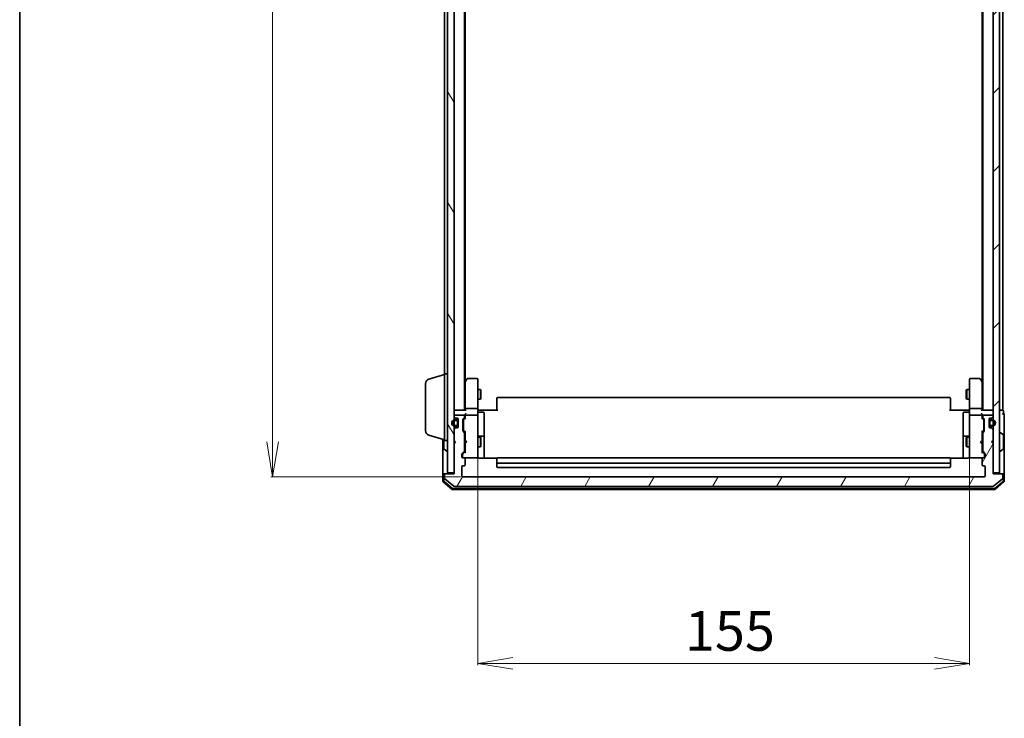
# Model space of a CAD drawing. Units: millimetres. Extents: x 7 to 7486, y 4 to 1550.
# Drawn here: x 213 to 523, y 718 to 938 of the extents above; entities that cross this region are included whole.
import ezdxf

# ---------------------------------------------------------------- set-up
doc = ezdxf.new("R2010")
doc.units = ezdxf.units.MM
doc.header["$LTSCALE"] = 0.5
doc.layers.get('Defpoints').update_dxf_attribs({"lineweight": 25})
for name, color, linetype, lineweight in [('Border (ISO)', 7, 'Continuous', 35), ('Dimension (ISO)', 7, 'Continuous', 18), ('Hatch (ISO)', 1, 'Continuous', 18), ('Visible (ISO)', 7, 'Continuous', 35)]:
    doc.layers.add(name, color=color, linetype=linetype, lineweight=lineweight)
doc.styles.add('Note Text (TK)', font='MS PGothic.ttf')
doc.dimstyles.new('Default - Method 1b (TK)', dxfattribs={"dimscale": 0.5, "dimtxt": 2.5, "dimasz": 2.5, "dimexe": 1, "dimexo": 1.5, "dimgap": 1, "dimtad": 1, "dimrnd": 1e-08, "dimdsep": 46, "dimtxsty": 'Note Text (TK)', "dimblk": 'OPEN', "dimcen": 0.09, "dimdle": 5, "dimclrd": 100, "dimclre": 100, "dimclrt": 7, "dimadec": 1, "dimazin": 1, "dimtfac": 1, "dimtmove": 0, "dimatfit": 3, "dimldrblk": 'OPEN', "dimfxl": 1, "dimtolj": 1, "dimlwd": -1, "dimlwe": -1, "dimarcsym": 0})

# ---------------------------------------------------------------- blocks, each defined once
blk = doc.blocks.new('Borders tk図枠')
at = {"layer": 'Border (ISO)'}
blk.add_line((14.5, 289), (14.5, 8), dxfattribs=at)
blk = doc.blocks.new('_Open')
at = {"color": 0, "linetype": 'ByBlock', "lineweight": -2}
for p, q in [((-1, 0.167), (0, 0)), ((-1, -0.167), (0, 0)), ((0, 0), (-1, 0))]:
    blk.add_line(p, q, dxfattribs=at)
blk = doc.blocks.new('*D20')
at = {"layer": 'Defpoints', "color": 0}
for p in [(352.48, 1145.85), (292.48, 793.85), (352.48, 793.85)]:
    blk.add_point(p, dxfattribs=at)
at = {"layer": 'Dimension (ISO)', "color": 100}
for p, q in [((351.73, 1145.85), (291.98, 1145.85)), ((292.48, 1134.85), (292.48, 804.85)), ((351.73, 793.85), (291.98, 793.85))]:
    blk.add_line(p, q, dxfattribs=at)
at = {"layer": 'Dimension (ISO)', "color": 100, "xscale": 11, "yscale": 11, "zscale": 11}
for p, rotation in [((292.48, 1145.85), 90), ((292.48, 793.85), 270)]:
    blk.add_blockref('_Open', p, dxfattribs=dict(at, rotation=rotation))
at = {"layer": 'Dimension (ISO)', "color": 7, "insert": (282.23, 957.13), "char_height": 12.5, "attachment_point": 4, "rotation": 90, "style": 'Note Text (TK)'}
blk.add_mtext('\\A1;352', dxfattribs=at)
blk = doc.blocks.new('*D21')
at = {"layer": 'Defpoints', "color": 0}
for p in [(357.18, 801.03), (512.18, 801.03), (512.18, 735.03)]:
    blk.add_point(p, dxfattribs=at)
at = {"layer": 'Dimension (ISO)', "color": 100}
for p, q in [((357.18, 800.28), (357.18, 734.53)), ((512.18, 800.28), (512.18, 734.53)), ((368.18, 735.03), (501.18, 735.03))]:
    blk.add_line(p, q, dxfattribs=at)
at = {"layer": 'Dimension (ISO)', "color": 100, "xscale": 11, "yscale": 11, "zscale": 11, "rotation": 180}
blk.add_blockref('_Open', (357.18, 735.03), dxfattribs=at)
at = {"layer": 'Dimension (ISO)', "color": 100, "xscale": 11, "yscale": 11, "zscale": 11}
blk.add_blockref('_Open', (512.18, 735.03), dxfattribs=at)
at = {"layer": 'Dimension (ISO)', "color": 7, "insert": (422.47, 745.28), "char_height": 12.5, "attachment_point": 4, "style": 'Note Text (TK)'}
blk.add_mtext('\\A1;155', dxfattribs=at)

msp = doc.modelspace()

# ---------------------------------------------------------------- hatches: boundary and pattern name
at = {"layer": 'Hatch (ISO)'}
h = msp.add_hatch(dxfattribs=at)
h.set_pattern_fill('ANSI31', color=256, scale=139.7, angle=75.000175, style=0)
h.set_pattern_definition([(120.0002, (133, -40), (-15.12294, -8.7313), [])])
h.paths.add_polyline_path([(349.6828, 1144.5466), (347.6828, 1144.5466), (347.6828, 795.1466), (349.6828, 795.1466)])
h = msp.add_hatch(dxfattribs=at)
h.set_pattern_fill('ANSI31', color=256, scale=139.7, style=0)
h.set_pattern_definition([(45, (133, -40), (-12.34785, 12.34785), [])])
h.paths.add_polyline_path([(521.6828, 1144.5466), (519.6828, 1144.5466), (519.6828, 795.1466), (521.6828, 795.1466)])
h = msp.add_hatch(dxfattribs=at)
h.set_pattern_fill('ANSI31', color=256, scale=139.7, angle=14.999978, style=0)
h.set_pattern_definition([(60, (133, -40), (-15.12297, 8.73126), [])])
edge = h.paths.add_edge_path()
edge.add_ellipse((522.3828, 794.5466), major_axis=(0, 0.3), ratio=1, start_angle=270, end_angle=360)
edge.add_line((522.3828, 794.8466), (519.6828, 794.8466))
edge.add_line((519.6828, 794.8466), (519.6828, 804.3466))
edge.add_line((519.6828, 804.3466), (519.1828, 804.8466))
edge.add_line((519.1828, 804.8466), (519.6828, 805.3466))
edge.add_line((519.6828, 805.3466), (519.6828, 808.7223))
edge.add_ellipse((519.3828, 808.7223), major_axis=(0, 0.3), ratio=1, start_angle=270, end_angle=315)
edge.add_line((519.595, 808.9345), (519.2707, 809.2587))
edge.add_ellipse((519.0586, 809.0466), major_axis=(-0.2121, 0.2121), ratio=1, start_angle=270, end_angle=315)
edge.add_line((519.0586, 809.3466), (518.6828, 809.3466))
edge.add_ellipse((518.6828, 809.6466), major_axis=(-0.3, 0), ratio=1, start_angle=0, end_angle=90, ccw=False)
edge.add_line((518.3828, 809.6466), (518.3828, 812.0466))
edge.add_ellipse((518.6828, 812.0466), major_axis=(0, 0.3), ratio=1, start_angle=0, end_angle=90, ccw=False)
edge.add_line((518.6828, 812.3466), (519.0586, 812.3466))
edge.add_ellipse((519.0586, 812.6466), major_axis=(0.3, 0), ratio=1, start_angle=270, end_angle=315)
edge.add_line((519.2707, 812.4345), (519.595, 812.7587))
edge.add_ellipse((519.3828, 812.9709), major_axis=(0.2121, 0.2121), ratio=1, start_angle=270, end_angle=315)
edge.add_line((519.6828, 812.9709), (519.6828, 813.0466))
edge.add_ellipse((519.3828, 813.0466), major_axis=(0, 0.3), ratio=1, start_angle=270, end_angle=360)
edge.add_line((519.3828, 813.3466), (516.6828, 813.3466))
edge.add_ellipse((516.6828, 813.0466), major_axis=(-0.3, 0), ratio=1, start_angle=270, end_angle=360)
edge.add_line((516.3828, 813.0466), (516.3828, 812.6709))
edge.add_ellipse((516.6828, 812.6709), major_axis=(0, -0.3), ratio=1, start_angle=270, end_angle=315)
edge.add_line((516.4707, 812.4587), (516.795, 812.1345))
edge.add_ellipse((516.5828, 811.9223), major_axis=(0.2121, -0.2121), ratio=1, start_angle=45, end_angle=90, ccw=False)
edge.add_line((516.8828, 811.9223), (516.8828, 808.4209))
edge.add_ellipse((516.5828, 808.4209), major_axis=(0, -0.3), ratio=1, start_angle=45, end_angle=90, ccw=False)
edge.add_line((516.795, 808.2087), (516.4707, 807.8845))
edge.add_ellipse((516.6828, 807.6723), major_axis=(-0.2121, -0.2121), ratio=1, start_angle=270, end_angle=315)
edge.add_line((516.3828, 807.6723), (516.3828, 802.0209))
edge.add_ellipse((516.6828, 802.0209), major_axis=(0, -0.3), ratio=1, start_angle=270, end_angle=315)
edge.add_line((516.4707, 801.8087), (517.095, 801.1845))
edge.add_ellipse((516.8828, 800.9723), major_axis=(0.2121, -0.2121), ratio=1, start_angle=45, end_angle=90, ccw=False)
edge.add_line((517.1828, 800.9723), (517.1828, 800.1466))
edge.add_ellipse((516.8828, 800.1466), major_axis=(0, -0.3), ratio=1, start_angle=0, end_angle=90, ccw=False)
edge.add_line((516.8828, 799.8466), (516.4828, 799.8466))
edge.add_ellipse((516.4828, 799.5466), major_axis=(-0.3, 0), ratio=1, start_angle=270, end_angle=360)
edge.add_line((516.1828, 799.5466), (516.1828, 797.6466))
edge.add_ellipse((516.4828, 797.6466), major_axis=(0, -0.3), ratio=1, start_angle=270, end_angle=360)
edge.add_line((516.4828, 797.3466), (516.8828, 797.3466))
edge.add_ellipse((516.8828, 797.0466), major_axis=(0.3, 0), ratio=1, start_angle=0, end_angle=90, ccw=False)
edge.add_line((517.1828, 797.0466), (517.1828, 794.1466))
edge.add_ellipse((516.8828, 794.1466), major_axis=(0, -0.3), ratio=1, start_angle=0, end_angle=90, ccw=False)
edge.add_line((516.8828, 793.8466), (352.4828, 793.8466))
edge.add_ellipse((352.4828, 794.1466), major_axis=(-0.3, 0), ratio=1, start_angle=0, end_angle=90, ccw=False)
edge.add_line((352.1828, 794.1466), (352.1828, 797.0466))
edge.add_ellipse((352.4828, 797.0466), major_axis=(0, 0.3), ratio=1, start_angle=0, end_angle=90, ccw=False)
edge.add_line((352.4828, 797.3466), (352.8828, 797.3466))
edge.add_ellipse((352.8828, 797.6466), major_axis=(0.3, 0), ratio=1, start_angle=270, end_angle=360)
edge.add_line((353.1828, 797.6466), (353.1828, 799.5466))
edge.add_ellipse((352.8828, 799.5466), major_axis=(0, 0.3), ratio=1, start_angle=270, end_angle=360)
edge.add_line((352.8828, 799.8466), (352.4828, 799.8466))
edge.add_ellipse((352.4828, 800.1466), major_axis=(-0.3, 0), ratio=1, start_angle=0, end_angle=90, ccw=False)
edge.add_line((352.1828, 800.1466), (352.1828, 800.9723))
edge.add_ellipse((352.4828, 800.9723), major_axis=(0, 0.3), ratio=1, start_angle=45, end_angle=90, ccw=False)
edge.add_line((352.2707, 801.1845), (352.895, 801.8087))
edge.add_ellipse((352.6828, 802.0209), major_axis=(0.2121, 0.2121), ratio=1, start_angle=270, end_angle=315)
edge.add_line((352.9828, 802.0209), (352.9828, 807.6723))
edge.add_ellipse((352.6828, 807.6723), major_axis=(0, 0.3), ratio=1, start_angle=270, end_angle=315)
edge.add_line((352.895, 807.8845), (352.5707, 808.2087))
edge.add_ellipse((352.7828, 808.4209), major_axis=(-0.2121, 0.2121), ratio=1, start_angle=45, end_angle=90, ccw=False)
edge.add_line((352.4828, 808.4209), (352.4828, 811.9223))
edge.add_ellipse((352.7828, 811.9223), major_axis=(0, 0.3), ratio=1, start_angle=45, end_angle=90, ccw=False)
edge.add_line((352.5707, 812.1345), (352.895, 812.4587))
edge.add_ellipse((352.6828, 812.6709), major_axis=(0.2121, 0.2121), ratio=1, start_angle=270, end_angle=315)
edge.add_line((352.9828, 812.6709), (352.9828, 813.0466))
edge.add_ellipse((352.6828, 813.0466), major_axis=(0, 0.3), ratio=1, start_angle=270, end_angle=360)
edge.add_line((352.6828, 813.3466), (349.9828, 813.3466))
edge.add_ellipse((349.9828, 813.0466), major_axis=(-0.3, 0), ratio=1, start_angle=270, end_angle=360)
edge.add_line((349.6828, 813.0466), (349.6828, 812.9709))
edge.add_ellipse((349.9828, 812.9709), major_axis=(0, -0.3), ratio=1, start_angle=270, end_angle=315)
edge.add_line((349.7707, 812.7587), (350.095, 812.4345))
edge.add_ellipse((350.3071, 812.6466), major_axis=(0.2121, -0.2121), ratio=1, start_angle=270, end_angle=315)
edge.add_line((350.3071, 812.3466), (350.6828, 812.3466))
edge.add_ellipse((350.6828, 812.0466), major_axis=(0.3, 0), ratio=1, start_angle=0, end_angle=90, ccw=False)
edge.add_line((350.9828, 812.0466), (350.9828, 809.6466))
edge.add_ellipse((350.6828, 809.6466), major_axis=(0, -0.3), ratio=1, start_angle=0, end_angle=90, ccw=False)
edge.add_line((350.6828, 809.3466), (350.3071, 809.3466))
edge.add_ellipse((350.3071, 809.0466), major_axis=(-0.3, 0), ratio=1, start_angle=270, end_angle=315)
edge.add_line((350.095, 809.2587), (349.7707, 808.9345))
edge.add_ellipse((349.9828, 808.7223), major_axis=(-0.2121, -0.2121), ratio=1, start_angle=270, end_angle=315)
edge.add_line((349.6828, 808.7223), (349.6828, 805.3466))
edge.add_line((349.6828, 805.3466), (350.1828, 804.8466))
edge.add_line((350.1828, 804.8466), (349.6828, 804.3466))
edge.add_line((349.6828, 804.3466), (349.6828, 794.8466))
edge.add_line((349.6828, 794.8466), (346.9828, 794.8466))
edge.add_ellipse((346.9828, 794.5466), major_axis=(-0.3, 0), ratio=1, start_angle=270, end_angle=360)
edge.add_line((346.6828, 794.5466), (346.6828, 793.4871))
edge.add_ellipse((346.9828, 793.4871), major_axis=(0, -0.3), ratio=1, start_angle=270, end_angle=320.194429)
edge.add_line((346.7908, 793.2566), (349.5994, 790.9161))
edge.add_ellipse((349.7914, 791.1466), major_axis=(0.2305, -0.1921), ratio=1, start_angle=270, end_angle=309.805571)
edge.add_line((349.7914, 790.8466), (519.5742, 790.8466))
edge.add_ellipse((519.5742, 791.1466), major_axis=(0.3, 0), ratio=1, start_angle=270, end_angle=309.805571)
edge.add_line((519.7663, 790.9161), (522.5749, 793.2566))
edge.add_ellipse((522.3828, 793.4871), major_axis=(0.2305, 0.1921), ratio=1, start_angle=270, end_angle=320.194429)
edge.add_line((522.6828, 793.4871), (522.6828, 794.5466))

# ---------------------------------------------------------------- linework, layer by layer
at = {"layer": 'Visible (ISO)'}
for p, q in [((347.6828, 1144.5466), (347.6828, 795.1466)), ((349.6828, 795.1466), (349.6828, 1144.5466)), ((519.6828, 1144.5466), (519.6828, 795.1466)), ((521.6828, 795.1466), (521.6828, 1144.5466)), ((352.9828, 814.8466), (352.9828, 1124.8466)), ((516.3828, 1124.8466), (516.3828, 814.8466)), ((522.6828, 814.8466), (522.6828, 1124.8466)), ((353.1828, 823.9133), (353.1828, 1115.7799)), ((516.1828, 1115.7799), (516.1828, 823.9133)), ((346.6828, 1113.3466), (346.6828, 826.3466)), ((341.7518, 824.6673), (346.6828, 826.1466)), ((346.6828, 805.3466), (346.6828, 826.3466)), ((346.6828, 826.3466), (347.6828, 826.3466)), ((340.6828, 808.4626), (340.6828, 823.2305)), ((353.2428, 823.9933), (352.9828, 823.6466)), ((353.1828, 823.8133), (353.1828, 815.2223)), ((353.7928, 824.7266), (353.2428, 823.9933)), ((353.4828, 823.7832), (353.3272, 823.9388)), ((356.8828, 824.8466), (354.0328, 824.8466)), ((357.1828, 823.7832), (357.1828, 824.5466)), ((357.1828, 815.2223), (357.1828, 823.7832)), ((512.1828, 824.5466), (512.1828, 823.7832)), ((512.1828, 823.7832), (512.1828, 815.2223)), ((515.3328, 824.8466), (512.4828, 824.8466)), ((516.1228, 823.9933), (515.5728, 824.7266)), ((515.8828, 823.7832), (516.0384, 823.9388)), ((516.3828, 823.6466), (516.1228, 823.9933)), ((516.1828, 815.2223), (516.1828, 823.8133)), ((357.1828, 821.3466), (358.0328, 821.3466)), ((358.0328, 818.3466), (358.0328, 821.3466)), ((358.1862, 821.0399), (358.0328, 821.3466)), ((358.1862, 821.0399), (358.1862, 818.6533)), ((511.1795, 821.0399), (511.3328, 821.3466)), ((511.1795, 818.6533), (511.1795, 821.0399)), ((511.3328, 821.3466), (511.3328, 818.3466)), ((512.1828, 821.3466), (511.3328, 821.3466)), ((357.1828, 818.3466), (358.0328, 818.3466)), ((358.1862, 818.6533), (358.0328, 818.3466)), ((363.1828, 818.488), (363.1828, 818.5466)), ((363.1828, 818.488), (363.1828, 817.7809)), ((363.1828, 817.6395), (363.1828, 817.7809)), ((363.1828, 817.6395), (363.1828, 815.2608)), ((505.8828, 818.8466), (363.4828, 818.8466)), ((506.1828, 818.5466), (506.1828, 818.488)), ((506.1828, 817.7809), (506.1828, 818.488)), ((506.1828, 817.7809), (506.1828, 817.6395)), ((506.1828, 815.2608), (506.1828, 817.6395)), ((511.1795, 818.6533), (511.3328, 818.3466)), ((512.1828, 818.3466), (511.3328, 818.3466)), ((349.9828, 814.8466), (349.6828, 814.8466)), ((353.2707, 814.8466), (349.9828, 814.8466)), ((352.6828, 813.3466), (349.9828, 813.3466)), ((353.1828, 815.2223), (353.1828, 814.8466)), ((353.1828, 813.4223), (353.1828, 813.0466)), ((356.8828, 815.3466), (353.4828, 815.3466)), ((356.8828, 813.3466), (353.4828, 813.3466)), ((357.1828, 815.2223), (357.1828, 813.0466)), ((357.1906, 814.8466), (357.4079, 814.8466)), ((357.6828, 814.8466), (357.4079, 814.8466)), ((357.4828, 814.2453), (358.8828, 814.2453)), ((357.6828, 814.8466), (363.4828, 814.8466)), ((359.1828, 810.0156), (359.1828, 813.9453)), ((363.1828, 814.8466), (363.1828, 815.2608)), ((505.8828, 814.8466), (511.6828, 814.8466)), ((506.1828, 815.2608), (506.1828, 814.8466)), ((510.1828, 813.9453), (510.1828, 810.0156)), ((511.8828, 814.2453), (510.4828, 814.2453)), ((511.9578, 814.8466), (511.6828, 814.8466)), ((511.9578, 814.8466), (512.1751, 814.8466)), ((512.1828, 813.0466), (512.1828, 815.2223)), ((515.8828, 815.3466), (512.4828, 815.3466)), ((515.8828, 813.3466), (512.4828, 813.3466)), ((519.3828, 814.8466), (516.095, 814.8466)), ((516.1828, 814.8466), (516.1828, 815.2223)), ((516.1828, 813.0466), (516.1828, 813.4223)), ((519.3828, 813.3466), (516.6828, 813.3466)), ((519.6828, 814.8466), (519.3828, 814.8466)), ((522.3828, 814.8466), (521.6828, 814.8466)), ((522.6828, 814.8466), (522.3828, 814.8466)), ((522.8828, 813.8466), (522.8828, 814.5466)), ((523.1828, 809.8466), (523.1828, 813.5466)), ((349.6828, 813.0466), (349.6828, 812.9709)), ((349.7707, 812.7587), (350.095, 812.4345)), ((350.4628, 811.8466), (349.9628, 811.8466)), ((349.9628, 811.6466), (350.4628, 811.6466)), ((350.4628, 811.6466), (349.9628, 811.6466)), ((350.3071, 812.3466), (350.6828, 812.3466)), ((350.7628, 811.3466), (350.7628, 810.3466)), ((350.7628, 810.3466), (350.7628, 811.3466)), ((350.9628, 812.1543), (350.9628, 811.3466)), ((350.9628, 810.3466), (350.9628, 811.3466)), ((350.9828, 811.2966), (350.9628, 811.2966)), ((350.9628, 811.2966), (350.9628, 810.3966)), ((350.9628, 810.3966), (350.9828, 810.3966)), ((350.9628, 810.3466), (350.9628, 809.5389)), ((350.9828, 812.0466), (350.9828, 809.6466)), ((350.9828, 810.3966), (350.9828, 811.2966)), ((352.4828, 808.4209), (352.4828, 811.9223)), ((352.5707, 812.1345), (352.895, 812.4587)), ((352.6828, 811.7223), (352.6828, 811.5789)), ((352.6828, 811.5789), (352.6828, 808.7643)), ((352.7707, 811.9345), (353.1828, 812.3466)), ((352.9828, 812.6709), (352.9828, 813.0466)), ((353.1828, 813.0466), (353.1828, 812.1705)), ((357.1828, 812.2284), (357.1828, 813.0466)), ((357.1828, 801.032), (357.1828, 812.2284)), ((512.1828, 813.0466), (512.1828, 812.2284)), ((512.1828, 812.2284), (512.1828, 801.032)), ((516.1828, 812.1705), (516.1828, 813.0466)), ((516.1828, 812.3466), (516.5949, 811.9345)), ((516.3828, 813.0466), (516.3828, 812.6709)), ((516.4707, 812.4587), (516.795, 812.1345)), ((516.6828, 811.5789), (516.6828, 811.7223)), ((516.6828, 808.7643), (516.6828, 811.5789)), ((516.8828, 811.9223), (516.8828, 808.4209)), ((518.3828, 809.6466), (518.3828, 812.0466)), ((518.4028, 811.2966), (518.3828, 811.2966)), ((518.3828, 811.2966), (518.3828, 810.3966)), ((518.3828, 810.3966), (518.4028, 810.3966)), ((518.4028, 811.3466), (518.4028, 812.1543)), ((518.4028, 811.3466), (518.4028, 810.3466)), ((518.4028, 810.3966), (518.4028, 811.2966)), ((518.4028, 809.5389), (518.4028, 810.3466)), ((518.6028, 810.3466), (518.6028, 811.3466)), ((518.6028, 811.3466), (518.6028, 810.3466)), ((518.6828, 812.3466), (519.0586, 812.3466)), ((519.4028, 811.8466), (518.9028, 811.8466)), ((518.9028, 811.6466), (519.4028, 811.6466)), ((519.4028, 811.6466), (518.9028, 811.6466)), ((519.2707, 812.4345), (519.595, 812.7587)), ((519.6828, 812.9709), (519.6828, 813.0466)), ((349.6828, 808.7223), (349.6828, 805.3466)), ((350.095, 809.2587), (349.7707, 808.9345)), ((350.4628, 810.0466), (349.9628, 810.0466)), ((349.9628, 810.0466), (350.4628, 810.0466)), ((349.9628, 809.8466), (350.4628, 809.8466)), ((350.6828, 809.3466), (350.3071, 809.3466)), ((352.895, 807.8845), (352.5707, 808.2087)), ((352.6828, 808.7643), (352.6828, 808.6209)), ((352.7707, 808.4087), (353.1828, 807.9966)), ((352.9828, 802.0209), (352.9828, 807.6723)), ((353.1828, 808.1727), (353.1828, 805.3466)), ((359.1828, 806.3411), (359.1828, 810.0156)), ((510.1828, 810.0156), (510.1828, 806.3411)), ((516.5949, 808.4087), (516.1828, 807.9966)), ((516.1828, 805.3466), (516.1828, 808.1727)), ((516.3828, 807.6723), (516.3828, 802.0209)), ((516.795, 808.2087), (516.4707, 807.8845)), ((516.6828, 808.6209), (516.6828, 808.7643)), ((519.0586, 809.3466), (518.6828, 809.3466)), ((519.4028, 810.0466), (518.9028, 810.0466)), ((518.9028, 810.0466), (519.4028, 810.0466)), ((518.9028, 809.8466), (519.4028, 809.8466)), ((519.595, 808.9345), (519.2707, 809.2587)), ((519.6828, 805.3466), (519.6828, 808.7223)), ((521.7828, 807.7466), (521.8235, 807.7466)), ((522.7918, 807.1557), (521.9325, 807.7143)), ((523.1828, 794.5466), (523.1828, 809.8466)), ((341.7518, 807.0259), (346.6828, 805.5466)), ((346.1828, 805.6966), (346.1828, 794.5466)), ((346.4828, 805.6066), (346.4828, 802.7051)), ((346.6828, 805.3466), (347.6828, 805.3466)), ((349.6828, 805.3466), (350.1828, 804.8466)), ((350.1828, 804.8466), (349.6828, 804.3466)), ((349.6828, 804.3466), (349.6828, 794.8466)), ((352.9828, 806.3466), (353.1828, 806.3466)), ((353.1828, 805.3466), (353.2428, 805.2866)), ((353.2428, 804.4066), (353.1828, 804.3466)), ((353.1828, 804.3466), (353.1828, 801.5205)), ((353.6828, 804.8466), (353.2428, 805.2866)), ((353.6828, 804.8466), (353.2428, 804.4066)), ((357.1828, 806.3466), (358.0328, 806.3466)), ((358.8828, 806.6411), (357.4828, 806.6411)), ((358.0328, 803.3466), (358.0328, 806.3466)), ((358.1862, 806.0399), (358.0328, 806.3466)), ((358.1862, 806.0399), (358.1862, 803.6533)), ((359.1828, 806.1695), (359.1828, 806.3411)), ((359.1828, 799.7568), (359.1828, 806.1695)), ((510.1828, 806.3411), (510.1828, 806.1695)), ((510.1828, 806.1695), (510.1828, 799.7568)), ((511.8828, 806.6411), (510.4828, 806.6411)), ((511.1795, 806.0399), (511.3328, 806.3466)), ((511.1795, 803.6533), (511.1795, 806.0399)), ((511.3328, 806.3466), (511.3328, 803.3466)), ((512.1828, 806.3466), (511.3328, 806.3466)), ((515.6828, 804.8466), (516.1228, 805.2866)), ((515.6828, 804.8466), (516.1228, 804.4066)), ((516.1228, 805.2866), (516.1828, 805.3466)), ((516.1828, 804.3466), (516.1228, 804.4066)), ((516.3828, 806.3466), (516.1828, 806.3466)), ((516.1828, 801.5205), (516.1828, 804.3466)), ((519.1828, 804.8466), (519.6828, 805.3466)), ((519.6828, 804.3466), (519.1828, 804.8466)), ((519.6828, 794.8466), (519.6828, 804.3466)), ((522.8828, 802.7051), (522.8828, 806.9881)), ((346.5738, 802.5374), (347.4331, 801.9789)), ((347.5828, 801.9466), (347.5421, 801.9466)), ((352.1828, 800.1466), (352.1828, 800.9723)), ((352.2707, 801.1845), (352.895, 801.8087)), ((353.1828, 801.6966), (352.4707, 800.9845)), ((352.9828, 803.3466), (353.1828, 803.3466)), ((357.1828, 803.3466), (358.0328, 803.3466)), ((357.1828, 800.1466), (357.1828, 801.032)), ((358.1862, 803.6533), (358.0328, 803.3466)), ((511.1795, 803.6533), (511.3328, 803.3466)), ((512.1828, 803.3466), (511.3328, 803.3466)), ((512.1828, 801.032), (512.1828, 800.1466)), ((516.3828, 803.3466), (516.1828, 803.3466)), ((516.1828, 801.6966), (516.8949, 800.9845)), ((516.4707, 801.8087), (517.095, 801.1845)), ((517.1828, 800.9723), (517.1828, 800.1466)), ((521.7828, 801.9466), (521.8235, 801.9466)), ((522.7918, 802.5374), (521.9325, 801.9789)), ((352.3828, 800.7723), (352.3828, 800.6358)), ((352.3828, 800.6358), (352.3828, 800.1466)), ((352.8828, 799.8466), (352.4828, 799.8466)), ((352.8828, 799.8466), (356.8828, 799.8466)), ((353.1828, 797.6466), (353.1828, 799.5466)), ((356.8828, 799.8466), (356.9062, 799.8466)), ((363.2688, 799.7568), (357.6828, 799.7568)), ((363.1828, 799.488), (363.1828, 799.5466)), ((363.1828, 799.488), (363.1828, 798.7809)), ((363.1828, 798.6395), (363.1828, 798.7809)), ((363.1828, 798.6395), (363.1828, 798.4466)), ((363.1828, 798.4466), (363.1828, 797.1466)), ((505.8828, 799.8466), (363.4828, 799.8466)), ((363.4828, 798.1466), (505.8828, 798.1466)), ((511.6828, 799.7568), (506.0969, 799.7568)), ((506.1828, 799.5466), (506.1828, 799.488)), ((506.1828, 798.7809), (506.1828, 799.488)), ((506.1828, 798.7809), (506.1828, 798.6395)), ((506.1828, 798.4466), (506.1828, 798.6395)), ((506.1828, 797.1466), (506.1828, 798.4466)), ((512.4595, 799.8466), (512.4828, 799.8466)), ((512.4828, 799.8466), (516.4828, 799.8466)), ((516.1828, 799.5466), (516.1828, 797.6466)), ((516.8828, 799.8466), (516.4828, 799.8466)), ((516.9828, 800.6358), (516.9828, 800.7723)), ((516.9828, 800.1466), (516.9828, 800.6358)), ((346.4828, 794.8466), (346.7828, 794.8466)), ((346.9828, 794.8466), (346.7828, 794.8466)), ((349.6828, 794.8466), (346.9828, 794.8466)), ((347.6828, 795.1466), (349.6828, 795.1466)), ((352.1828, 794.1466), (352.1828, 797.0466)), ((352.4828, 797.3466), (352.8828, 797.3466)), ((363.4828, 796.8466), (505.8828, 796.8466)), ((516.4828, 797.3466), (516.8828, 797.3466)), ((517.1828, 797.0466), (517.1828, 794.1466)), ((519.6828, 795.1466), (521.6828, 795.1466)), ((522.3828, 794.8466), (519.6828, 794.8466)), ((522.5828, 794.8466), (522.3828, 794.8466)), ((522.5828, 794.8466), (522.8828, 794.8466)), ((346.1828, 794.5466), (346.1828, 792.4871)), ((346.2908, 792.2566), (349.0994, 789.9161)), ((346.4828, 794.5466), (346.4828, 792.6276)), ((346.5908, 792.3972), (349.208, 790.2161)), ((346.6828, 794.5466), (346.6828, 793.4871)), ((346.7908, 793.2566), (349.5994, 790.9161)), ((516.8828, 793.8466), (352.4828, 793.8466)), ((519.7663, 790.9161), (522.5749, 793.2566)), ((520.1577, 790.2161), (522.7749, 792.3972)), ((520.2663, 789.9161), (523.0749, 792.2566)), ((522.6828, 793.4871), (522.6828, 794.5466)), ((522.8828, 792.6276), (522.8828, 794.5466)), ((523.1828, 792.4871), (523.1828, 794.5466)), ((349.2914, 789.8466), (520.0742, 789.8466)), ((349.4001, 790.1466), (519.9656, 790.1466)), ((349.7914, 790.8466), (519.5742, 790.8466))]:
    msp.add_line(p, q, dxfattribs=at)
for centre, radius, start, end in [((342.1828, 823.2305), 1.5, 106.699244, 180), ((353.4828, 823.8133), 0.3, 156.562004, 180), ((353.4828, 823.8133), 0.3, 143.130102, 156.562021), ((354.0328, 824.5466), 0.3, 90, 143.130102), ((356.8828, 824.5466), 0.3, 0, 90), ((512.4828, 824.5466), 0.3, 90, 180), ((515.3328, 824.5466), 0.3, 36.869898, 90), ((515.8828, 823.8133), 0.3, 23.437984, 36.869898), ((515.8828, 823.8133), 0.3, 0, 23.437984), ((363.4828, 818.5466), 0.3, 90, 180), ((505.8828, 818.5466), 0.3, 0, 90), ((349.9828, 814.5466), 0.3, 90, 180), ((349.9828, 813.0466), 0.3, 90, 180), ((352.6828, 813.0466), 0.3, 0, 90), ((353.4828, 813.0466), 0.3, 90, 121.244455), ((356.8828, 813.0466), 0.3, 0, 90), ((357.4828, 814.5453), 0.3, 180, 270), ((358.8828, 813.9453), 0.3, 0, 90), ((510.4828, 813.9453), 0.3, 90, 180), ((511.8828, 814.5453), 0.3, 270, 0), ((512.4828, 813.0466), 0.3, 90, 180), ((515.8828, 813.0466), 0.3, 58.755545, 90), ((516.6828, 813.0466), 0.3, 90, 180), ((519.3828, 814.5466), 0.3, 0, 90), ((519.3828, 813.0466), 0.3, 0, 90), ((522.5828, 814.5466), 0.3, 0, 90), ((522.8828, 813.5466), 0.3, 90, 180), ((522.8828, 813.5466), 0.3, 0, 90), ((349.9628, 810.8466), 1, 90, 270), ((349.9628, 810.8466), 0.8, 90, 270), ((349.9628, 810.8466), 0.8, 90, 270), ((349.9828, 812.9709), 0.3, 180, 225), ((350.3071, 812.6466), 0.3, 225, 270), ((350.4628, 811.3466), 0.5, 0, 90), ((350.4628, 811.3466), 0.3, 0, 90), ((350.4628, 811.3466), 0.3, 0, 90), ((350.4628, 810.3466), 0.3, 270, 0), ((350.4628, 810.3466), 0.5, 270, 0), ((350.4628, 810.3466), 0.3, 270, 0), ((350.6828, 812.0466), 0.3, 0, 90), ((352.7828, 811.9223), 0.3, 135, 180), ((352.6828, 812.6709), 0.3, 315, 0), ((353.4828, 813.0466), 0.3, 156.562016, 180), ((515.8828, 813.0466), 0.3, 0, 23.437996), ((516.6828, 812.6709), 0.3, 180, 225), ((516.5828, 811.9223), 0.3, 0, 45), ((518.6828, 812.0466), 0.3, 90, 180), ((518.9028, 811.3466), 0.5, 90, 180), ((518.9028, 810.3466), 0.5, 180, 270), ((518.9028, 811.3466), 0.3, 90, 180), ((518.9028, 811.3466), 0.3, 90, 180), ((518.9028, 810.3466), 0.3, 180, 270), ((518.9028, 810.3466), 0.3, 180, 270), ((519.0586, 812.6466), 0.3, 270, 315), ((519.4028, 810.8466), 1, 270, 90), ((519.4028, 810.8466), 0.8, 270, 90), ((519.4028, 810.8466), 0.8, 270, 90), ((519.3828, 812.9709), 0.3, 315, 0), ((342.1828, 808.4626), 1.5, 180, 253.300756), ((349.9828, 808.7223), 0.3, 135, 180), ((350.3071, 809.0466), 0.3, 90, 135), ((350.6828, 809.6466), 0.3, 270, 0), ((352.7828, 808.4209), 0.3, 180, 225), ((352.6828, 807.6723), 0.3, 0, 45), ((516.6828, 807.6723), 0.3, 135, 180), ((516.5828, 808.4209), 0.3, 315, 0), ((518.6828, 809.6466), 0.3, 180, 270), ((519.0586, 809.0466), 0.3, 45, 90), ((519.3828, 808.7223), 0.3, 0, 45), ((521.7828, 807.6466), 0.1, 90, 180), ((521.8235, 807.5466), 0.2, 56.976132, 90), ((522.6828, 806.9881), 0.2, 0, 56.976132), ((357.4828, 806.9411), 0.3, 180, 270), ((358.8828, 806.3411), 0.3, 0, 90), ((510.4828, 806.3411), 0.3, 90, 180), ((511.8828, 806.9411), 0.3, 270, 0), ((346.6828, 802.7051), 0.2, 180, 236.976132), ((347.5421, 802.1466), 0.2, 236.976132, 270), ((347.5828, 802.0466), 0.1, 270, 0), ((352.4828, 800.9723), 0.3, 135, 180), ((352.6828, 802.0209), 0.3, 315, 0), ((516.6828, 802.0209), 0.3, 180, 225), ((516.8828, 800.9723), 0.3, 0, 45), ((521.7828, 802.0466), 0.1, 180, 270), ((521.8235, 802.1466), 0.2, 270, 303.023868), ((522.6828, 802.7051), 0.2, 303.023868, 0), ((352.4828, 800.1466), 0.3, 180, 270), ((352.6828, 800.1466), 0.3, 180, 270), ((352.8828, 799.5466), 0.3, 0, 90), ((356.8828, 800.1466), 0.3, 270, 0), ((356.9082, 800.1466), 0.3, 270, 14.477512), ((357.6828, 800.3466), 0.5, 180, 194.477512), ((363.4828, 799.5466), 0.3, 90, 180), ((363.4828, 798.4466), 0.3, 180, 270), ((505.8828, 799.5466), 0.3, 0, 90), ((505.8828, 798.4466), 0.3, 270, 0), ((512.4574, 800.1466), 0.3, 165.522488, 270), ((511.6828, 800.3466), 0.5, 345.522488, 0), ((512.4828, 800.1466), 0.3, 180, 270), ((516.4828, 799.5466), 0.3, 90, 180), ((516.6828, 800.1466), 0.3, 270, 0), ((516.8828, 800.1466), 0.3, 270, 0), ((346.4828, 794.5466), 0.3, 90, 180), ((346.7828, 794.5466), 0.3, 90, 180), ((346.9828, 794.5466), 0.3, 90, 180), ((352.4828, 797.0466), 0.3, 90, 180), ((352.8828, 797.6466), 0.3, 270, 0), ((363.4828, 797.1466), 0.3, 180, 270), ((505.8828, 797.1466), 0.3, 270, 0), ((516.4828, 797.6466), 0.3, 180, 270), ((516.8828, 797.0466), 0.3, 0, 90), ((522.3828, 794.5466), 0.3, 0, 90), ((522.5828, 794.5466), 0.3, 0, 90), ((522.8828, 794.5466), 0.3, 0, 90), ((346.4828, 792.4871), 0.3, 180, 230.194429), ((346.7828, 792.6276), 0.3, 180, 230.194429), ((346.9828, 793.4871), 0.3, 180, 230.194429), ((352.4828, 794.1466), 0.3, 180, 270), ((516.8828, 794.1466), 0.3, 270, 0), ((522.3828, 793.4871), 0.3, 309.805571, 0), ((522.5828, 792.6276), 0.3, 309.805571, 0), ((522.8828, 792.4871), 0.3, 309.805571, 0), ((349.2914, 790.1466), 0.3, 230.194429, 270), ((349.4001, 790.4466), 0.3, 230.194429, 270), ((349.7914, 791.1466), 0.3, 230.194429, 270), ((519.5742, 791.1466), 0.3, 270, 309.805571), ((519.9656, 790.4466), 0.3, 270, 309.805571), ((520.0742, 790.1466), 0.3, 270, 309.805571)]:
    msp.add_arc(centre, radius, start, end, dxfattribs=at)
for centre, major_axis, ratio, start_param, end_param in [((353.4603, 823.7832), (-0.4823, -0.2411), 0.37002441, 4.52944541, 4.80417225), ((515.9054, 823.7832), (0.4823, -0.2411), 0.37002441, 1.47901306, 1.75373989), ((353.4828, 815.2223), (-0.3, 0), 0.41421356, 4.71238898, 6.28318531), ((353.4828, 813.4223), (0, 0.4243), 0.70710678, 0.78539816, 1.57079633), ((353.4828, 814.5466), (-0.2772, 0.2772), 0.41421356, 5.10508806, 5.89048623), ((353.4828, 813.7223), (0.2772, 0.2772), 0.41421356, 1.17809725, 1.96349541), ((356.8828, 815.2223), (-0.3, 0), 0.41421356, 3.14159265, 4.71238898), ((512.4828, 815.2223), (-0.3, 0), 0.41421356, 4.71238898, 6.28318531), ((515.8828, 815.2223), (-0.3, 0), 0.41421356, 3.14159265, 4.71238898), ((515.8828, 814.5466), (0.2772, 0.2772), 0.41421356, 0.39269908, 1.17809725), ((515.8828, 813.7223), (-0.2772, 0.2772), 0.41421356, 4.3196899, 5.10508806), ((515.8828, 813.4223), (0, 0.4243), 0.70710678, 4.71238898, 5.49778714), ((352.9828, 811.7223), (0, 0.3), 0.99985076, 0.78532354, 1.57079633), ((353.4828, 812.0674), (0.2958, -0.1246), 0.40041045, 3.30861727, 3.95211838), ((353.4828, 813.0144), (-0.2044, 0.6487), 0.33843751, 1.23011504, 1.46454615), ((353.4603, 813.0466), (-0.483, 0.2515), 0.33843751, 4.88684285, 5.16156968), ((515.9054, 813.0466), (0.483, 0.2515), 0.33843751, 1.12161563, 1.39634246), ((515.8828, 813.0144), (0.2044, 0.6487), 0.33843751, 4.81863915, 5.05307036), ((515.8828, 812.0674), (-0.2958, -0.1246), 0.40041045, 2.33106693, 2.97456804), ((516.3828, 811.7223), (0, 0.3), 0.99985076, 4.71238898, 5.49786177), ((352.9828, 808.6209), (0, -0.3), 0.99985076, 4.71238898, 5.49786177), ((353.4828, 808.2758), (0.2958, 0.1246), 0.40041045, 2.33106693, 2.97456804), ((515.8828, 808.2758), (-0.2958, 0.1246), 0.40041045, 3.30861727, 3.95211838), ((516.3828, 808.6209), (0, -0.3), 0.99985076, 0.78532354, 1.57079633), ((352.6828, 800.7723), (0, 0.3), 0.99985076, 0.78532354, 1.57079633), ((353.4828, 801.4174), (0.2958, -0.1246), 0.40041045, 3.30861727, 3.95211838), ((515.8828, 801.4174), (-0.2958, -0.1246), 0.40041045, 2.33106693, 2.97456804), ((516.6828, 800.7723), (0, 0.3), 0.99985076, 4.71238898, 5.49786177)]:
    msp.add_ellipse(centre, major_axis=major_axis, ratio=ratio, start_param=start_param, end_param=end_param, dxfattribs=at)
for points, knots in [([(353.2076, 823.9326), (353.2103, 823.9337), (353.2132, 823.9347), (353.2299, 823.9396), (353.2514, 823.9424), (353.2884, 823.9425), (353.308, 823.9413), (353.3272, 823.9388)], [0.250886766, 0.250886766, 0.250886766, 0.250886766, 0.2528779694, 0.2528779694, 0.2619584182, 0.2619584182, 0.268388032, 0.268388032, 0.268388032, 0.268388032]), ([(516.1581, 823.9326), (516.1557, 823.9335), (516.1531, 823.9344), (516.1359, 823.9397), (516.1165, 823.9422), (516.0793, 823.9426), (516.0585, 823.9414), (516.0384, 823.9388)], [0.3810312192, 0.3810312192, 0.3810312192, 0.3810312192, 0.382741903, 0.382741903, 0.3917616542, 0.3917616542, 0.3985536381, 0.3985536381, 0.3985536381, 0.3985536381]), ([(357.1828, 816.0091), (357.1828, 815.9398), (357.1853, 815.8679), (357.1923, 815.7196), (357.1967, 815.643), (357.204, 815.486), (357.2069, 815.4056), (357.2088, 815.2437), (357.2078, 815.1623), (357.2028, 815.002), (357.1988, 814.9232), (357.1948, 814.8466)], [0, 0, 0, 0, 0.022954349, 0.022954349, 0.045908698, 0.045908698, 0.068863048, 0.068863048, 0.091817397, 0.091817397, 0.114771746, 0.114771746, 0.114771746, 0.114771746]), ([(512.1828, 816.0091), (512.1828, 815.9398), (512.1803, 815.8679), (512.1734, 815.7196), (512.169, 815.643), (512.1616, 815.486), (512.1588, 815.4056), (512.1568, 815.2437), (512.1578, 815.1623), (512.1628, 815.002), (512.1668, 814.9232), (512.1708, 814.8466)], [0, 0, 0, 0, 0.022954349, 0.022954349, 0.045908698, 0.045908698, 0.068863048, 0.068863048, 0.091817397, 0.091817397, 0.114771746, 0.114771746, 0.114771746, 0.114771746]), ([(353.2076, 813.1659), (353.21, 813.1715), (353.2126, 813.1769), (353.2298, 813.2109), (353.2491, 813.2371), (353.2864, 813.2744), (353.3071, 813.2909), (353.3272, 813.3031)], [0.3810312192, 0.3810312192, 0.3810312192, 0.3810312192, 0.382741903, 0.382741903, 0.3917616542, 0.3917616542, 0.3985536381, 0.3985536381, 0.3985536381, 0.3985536381]), ([(516.1581, 813.1659), (516.1554, 813.1722), (516.1525, 813.1783), (516.1357, 813.2108), (516.1142, 813.2399), (516.0773, 813.2761), (516.0577, 813.2914), (516.0384, 813.3031)], [0.250886766, 0.250886766, 0.250886766, 0.250886766, 0.2528779694, 0.2528779694, 0.2619584182, 0.2619584182, 0.268388032, 0.268388032, 0.268388032, 0.268388032]), ([(357.4079, 799.8466), (357.3804, 799.8662), (357.3549, 799.8887), (357.2885, 799.9583), (357.2464, 800.0243), (357.2169, 800.0979), (357.212, 800.1117), (357.2076, 800.126)], [-0.1237212871, -0.1237212871, -0.1237212871, -0.1237212871, -0.1144259318, -0.1144259318, -0.0948543073, -0.0948543073, -0.0906267725, -0.0906267725, -0.0906267725, -0.0906267725]), ([(357.4079, 799.8466), (357.4364, 799.8262), (357.4672, 799.809), (357.5519, 799.772), (357.6226, 799.7568), (357.6828, 799.7568)], [0.1237212871, 0.1237212871, 0.1237212871, 0.1237212871, 0.1333697264, 0.1333697264, 0.1514440253, 0.1514440253, 0.1514440253, 0.1514440253]), ([(511.6828, 799.7568), (511.7431, 799.7568), (511.8138, 799.772), (511.8984, 799.809), (511.9292, 799.8262), (511.9578, 799.8466)], [0.1514440253, 0.1514440253, 0.1514440253, 0.1514440253, 0.1695183242, 0.1695183242, 0.1791667634, 0.1791667634, 0.1791667634, 0.1791667634]), ([(512.1581, 800.126), (512.1537, 800.1117), (512.1488, 800.0979), (512.1193, 800.0243), (512.0772, 799.9583), (512.0107, 799.8887), (511.9853, 799.8662), (511.9578, 799.8466)], [0.0906267725, 0.0906267725, 0.0906267725, 0.0906267725, 0.0948543073, 0.0948543073, 0.1144259318, 0.1144259318, 0.1237212871, 0.1237212871, 0.1237212871, 0.1237212871])]:
    msp.add_open_spline(points, degree=3, knots=knots, dxfattribs=at)

# ---------------------------------------------------------------- block references
at = {"xscale": 5.5, "yscale": 5.5, "zscale": 5.5}
msp.add_blockref('Borders tk図枠', (133, -40), dxfattribs=at)

# ---------------------------------------------------------------- dimensions: what is measured, and where the dimension line sits
at = {"layer": 'Dimension (ISO)', "color": 100}
for base, p1, p2, angle, picture, middle in [((292.4828, 793.8466), (352.4828, 1145.8466), (352.4828, 793.8466), 270, '*D20', (292.4828, 969.8466)), ((512.1828, 735.032), (357.1828, 801.032), (512.1828, 801.032), 180, '*D21', (434.6828, 735.032))]:
    dim = msp.add_linear_dim(base=base, p1=p1, p2=p2, angle=angle, dimstyle='Default - Method 1b (TK)', override={"dimtxt": 25, "dimasz": 22, "dimgap": 8, "dimdec": 0, "dimtol": 0, "dimlim": 0, "dimtp": 0, "dimtm": 0, "dimtdec": 0, "dimtofl": 0, "dimatfit": 1}, dxfattribs=at)
    dim.commit()
    dim.dimension.update_dxf_attribs({"geometry": picture, "text_midpoint": middle, "dimtype": 160})

doc.saveas('drawing.dxf')
